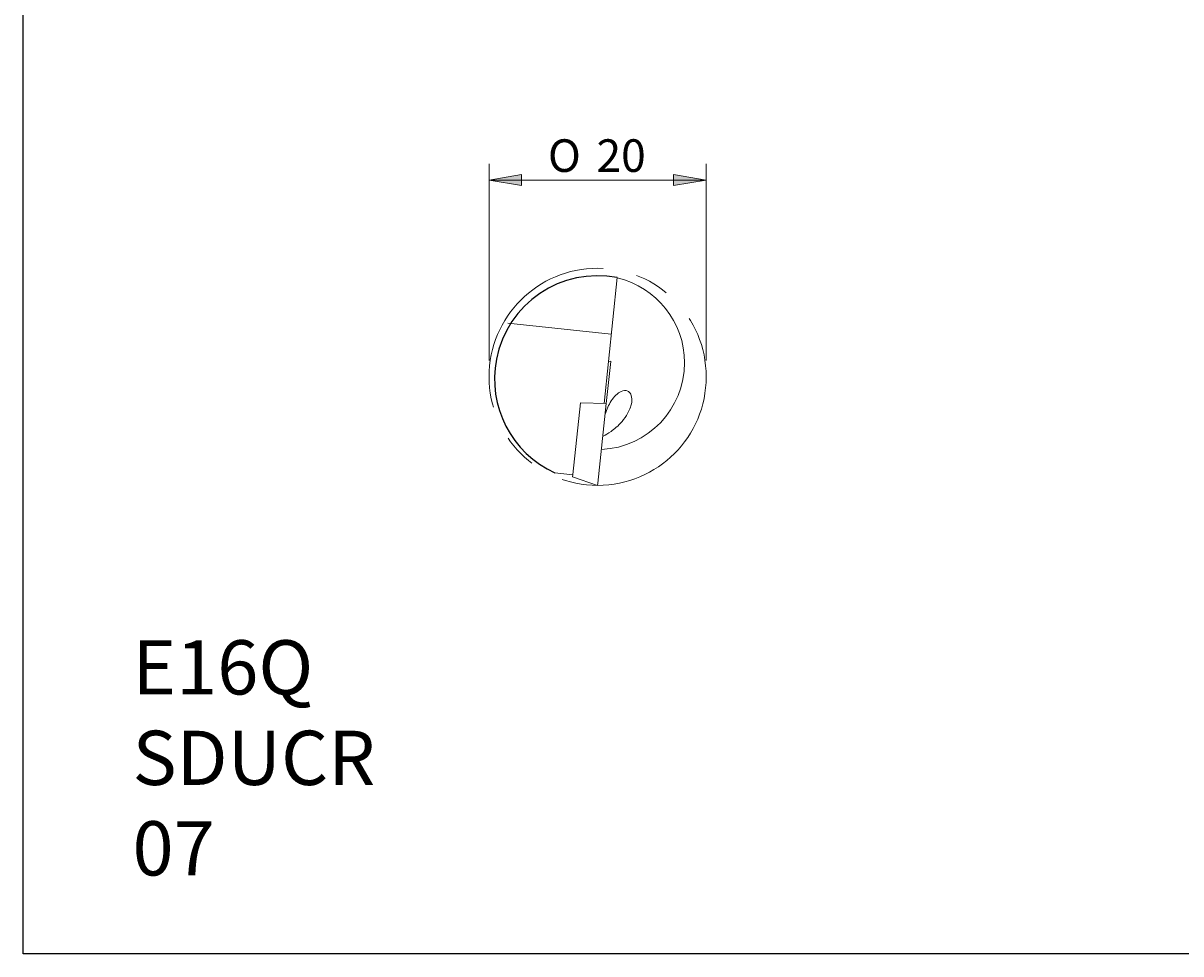
# Model space of a CAD drawing. Units: millimetres. Extents: x -107 to 181, y -46 to 151.
# Drawn here: x -107 to 0, y -46 to 40 of the extents above; entities that cross this region are included whole.
import ezdxf

# ---------------------------------------------------------------- set-up
doc = ezdxf.new("R2010")
doc.units = ezdxf.units.MM
doc.header["$MEASUREMENT"] = 0
doc.linetypes.add('AI-Linetype-0', pattern=[28.575, 19.05, -3.175, 3.175, -3.175])
doc.layers.add('Default', color=7, linetype='Continuous', lineweight=0)

# ---------------------------------------------------------------- blocks, each defined once
blk = doc.blocks.new('Block_5')
at = {"layer": 'Default', "true_color": 0x000000, "transparency": 33554687}
for points in [[(-60.73, 25.84), (-63.73, 25.34), (-60.73, 24.84)], [(-46.73, 25.84), (-46.73, 24.84), (-43.73, 25.34)]]:
    blk.add_hatch(color=18, dxfattribs=at).paths.add_polyline_path(points)
at = {"layer": 'Default', "color": 18, "lineweight": 5, "true_color": 0x000000}
for p, q in [((-63.73, 8.72), (-63.73, 26.84)), ((-43.73, 8.72), (-43.73, 26.84)), ((-43.73, 25.34), (-63.73, 25.34))]:
    blk.add_line(p, q, dxfattribs=at)
at = {"layer": 'Default'}
for points in [[(-60.73, 25.84), (-63.73, 25.34), (-60.73, 24.84)], [(-46.73, 25.84), (-46.73, 24.84), (-43.73, 25.34)]]:
    blk.add_lwpolyline(points, close=True, dxfattribs=at)
at = {"layer": 'Default', "char_height": 0.2, "attachment_point": 7}
for s, insert in [('\\C18;\\c0;\\FMyriad Pro|b0|i0|c1;\\H3.000000;\\W1.000000;O', (-58.31, 26.09)), ('\\C18;\\c0;\\FArial|b0|i0|c1;\\H3.000000;\\W1.000000;20', (-53.84, 26.09))]:
    blk.add_mtext(s, dxfattribs=dict(at, insert=insert))

msp = doc.modelspace()

# ---------------------------------------------------------------- linework, layer by layer
at = {"layer": 'Default', "color": 18, "lineweight": 18, "true_color": 0x000000}
for p, q in [((-53.14, 4.76), (-51.92, 16.36)), ((-61.99, 12.16), (-52.47, 11.16)), ((-52.94, 4.75), (-52.53, 8.64)), ((-52.53, 8.67), (-52.73, 8.64)), ((-52.53, 8.64), (-52.53, 8.67)), ((-56.02, -1.78), (-55.32, 4.83)), ((-55.32, 4.83), (-52.94, 4.75)), ((-53.71, -2.57), (-52.94, 4.75)), ((-57.66, -1.63), (-56.02, -1.8)), ((-56.04, -1.99), (-56.02, -1.78)), ((-56.04, -1.99), (-53.73, -2.78)), ((-53.71, -2.57), (-53.73, -2.78))]:
    msp.add_line(p, q, dxfattribs=at)
at = {"layer": 'Default', "color": 18, "lineweight": 25, "true_color": 0x000000}
msp.add_lwpolyline([(-106.64, -45.93), (-106.64, 150.7), (180.73, 150.7), (180.73, -45.93)], close=True, dxfattribs=at)
at = {"layer": 'Default', "color": 18, "linetype": 'AI-Linetype-0', "lineweight": 9, "true_color": 0x000000}
msp.add_circle((-53.73, 7.22), 10, dxfattribs=at)
at = {"layer": 'Default', "color": 18, "lineweight": 25, "true_color": 0x000000}
msp.add_open_spline([(-51.92, 16.35), (-57.07, 17.35), (-62.06, 13.98), (-63.06, 8.83), (-63.89, 4.52), (-61.66, 0.19), (-57.66, -1.63)], degree=3, knots=[0, 0, 0, 0, 1, 1, 1, 2, 2, 2, 2], dxfattribs=at)
at = {"layer": 'Default', "color": 18, "lineweight": 18, "true_color": 0x000000}
for points in [[(-45.73, 8.52), (-45.73, 12.25), (-48.3, 15.48), (-51.92, 16.32)], [(-53.38, 0.53), (-49.1, 0.72), (-45.73, 4.24), (-45.73, 8.52)]]:
    msp.add_open_spline(points, degree=3, dxfattribs=at)
msp.add_open_spline([(-53.26, 1.74), (-53.23, 1.75), (-53.2, 1.76), (-53.17, 1.77), (-53.01, 1.86), (-52.78, 1.98), (-52.49, 2.19), (-52.2, 2.4), (-51.84, 2.68), (-51.48, 3.11), (-51.29, 3.33), (-51.11, 3.57), (-50.94, 3.89), (-50.85, 4.05), (-50.77, 4.22), (-50.71, 4.41), (-50.64, 4.6), (-50.59, 4.82), (-50.58, 5.04), (-50.57, 5.25), (-50.61, 5.47), (-50.68, 5.62), (-50.76, 5.77), (-50.86, 5.86), (-50.96, 5.91), (-51.16, 6), (-51.37, 5.96), (-51.55, 5.88), (-51.92, 5.72), (-52.23, 5.38), (-52.48, 4.99), (-52.71, 4.63), (-52.9, 4.22), (-53.04, 3.77)], degree=3, knots=[0, 0, 0, 0, 1, 1, 1, 2, 2, 2, 3, 3, 3, 4, 4, 4, 5, 5, 5, 6, 6, 6, 7, 7, 7, 8, 8, 8, 9, 9, 9, 10, 10, 10, 11, 11, 11, 11], dxfattribs=at)

# ---------------------------------------------------------------- block references
at = {"layer": 'Default'}
msp.add_blockref('Block_5', (0, 0), dxfattribs=at)

# ---------------------------------------------------------------- texts
at = {"layer": 'Default', "insert": (-96.57, -38.71), "char_height": 0.2, "attachment_point": 7}
msp.add_mtext('\\C18;\\c0;\\FArial|b0|i0|c1;\\H5.000000;\\W1.000000;E16Q SDUCR 07', dxfattribs=at)

doc.saveas('drawing.dxf')
